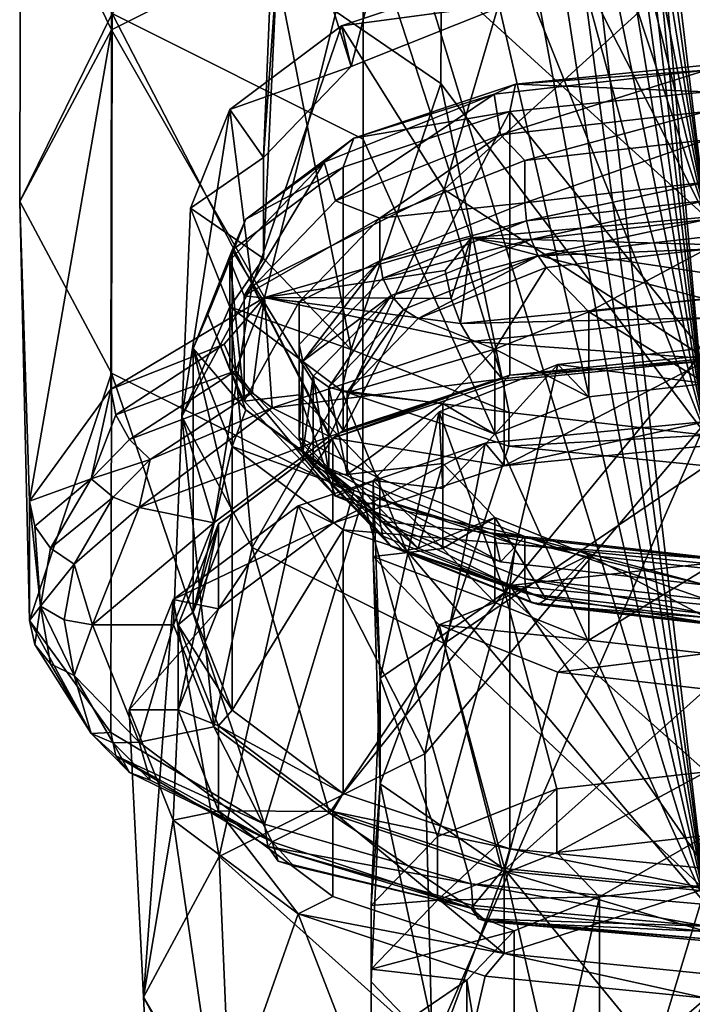
# Model space of a CAD drawing. Extents: x -149 to 149, y -436 to 432.
# Drawn here: x 28 to 41, y 17 to 37 of the extents above; entities that cross this region are included whole.
import ezdxf

# ---------------------------------------------------------------- set-up
doc = ezdxf.new("R2010")
doc.units = 0
doc.header["$MEASUREMENT"] = 0

msp = doc.modelspace()

# ---------------------------------------------------------------- linework, layer by layer
for points in [[(34.8148, 90.720299, 38.507), (41.75, 143.813004, 67.144997), (41.75, 33.154999, 2.9795)], [(41.75, 28.716999, 27.2607), (36.618599, 86.100502, 57.865501), (41.75, 141.347, 91.091698)], [(34.8148, 78.708199, 59.312599), (41.75, 19.157801, 27.223301), (41.75, 132.841995, 92.574799)], [(34.8069, 83.407402, 34.2691), (34.8148, 90.720299, 38.507), (41.75, 33.154999, 2.9795)], [(41.75, 28.716999, 27.2607), (36.584702, 79.822701, 54.294899), (36.618599, 86.100502, 57.865501)], [(34.799, 76.094597, 30.0312), (34.8069, 83.407402, 34.2691), (41.75, 33.154999, 2.9795)], [(41.75, 28.716999, 27.2607), (36.550701, 73.544899, 50.7244), (36.584702, 79.822701, 54.294899)], [(34.8069, 71.381599, 55.0984), (41.75, 19.157801, 27.223301), (34.8148, 78.708199, 59.312599)], [(34.791, 68.7817, 25.7932), (34.799, 76.094597, 30.0312), (41.75, 33.154999, 2.9795)], [(41.75, 28.716999, 27.2607), (36.5168, 67.267097, 47.1539), (36.550701, 73.544899, 50.7244)], [(34.799, 64.055, 50.884201), (41.75, 19.157801, 27.223301), (34.8069, 71.381599, 55.0984)], [(34.7831, 61.4688, 21.5553), (34.791, 68.7817, 25.7932), (41.75, 33.154999, 2.9795)], [(41.75, 28.716999, 27.2607), (36.4828, 60.9893, 43.583401), (36.5168, 67.267097, 47.1539)], [(34.791, 56.728401, 46.670101), (41.75, 19.157801, 27.223301), (34.799, 64.055, 50.884201)], [(34.7752, 54.155998, 17.317301), (34.7831, 61.4688, 21.5553), (41.75, 33.154999, 2.9795)], [(41.75, 28.716999, 27.2607), (36.448799, 54.711498, 40.012901), (36.4828, 60.9893, 43.583401)], [(34.7831, 49.401798, 42.455898), (41.75, 19.157801, 27.223301), (34.791, 56.728401, 46.670101)], [(41.75, 28.716999, 27.2607), (36.414902, 48.433701, 36.442402), (36.448799, 54.711498, 40.012901)], [(34.7673, 46.843102, 13.0794), (34.7752, 54.155998, 17.317301), (41.75, 33.154999, 2.9795)], [(34.7752, 42.075199, 38.241798), (41.75, 19.157801, 27.223301), (34.7831, 49.401798, 42.455898)], [(41.75, 28.716999, 27.2607), (36.380901, 42.155899, 32.871899), (36.414902, 48.433701, 36.442402)], [(34.7593, 39.530201, 8.8415), (34.7673, 46.843102, 13.0794), (41.75, 33.154999, 2.9795)], [(29.6418, 36.9715, 13.2734), (27.7845, 40.795898, 23.553499), (29.6555, 44.287201, 17.5063)], [(34.7593, 39.530201, 8.8415), (29.6418, 36.9715, 13.2734), (29.6555, 44.287201, 17.5063)], [(34.518101, 36.225601, 14.2554), (36.346901, 43.314701, 16.4207), (33.007702, 41.016701, 20.400999)], [(37.736599, 37.508999, 12.0326), (36.346901, 43.314701, 16.4207), (34.518101, 36.225601, 14.2554)], [(36.346901, 35.878101, 29.3013), (33.007702, 38.176102, 25.320999), (36.380901, 42.155899, 32.871899)], [(41.75, 28.716999, 27.2607), (36.346901, 35.878101, 29.3013), (36.380901, 42.155899, 32.871899)], [(29.6555, 37.304501, 29.6007), (34.7673, 34.7486, 34.027599), (34.7752, 42.075199, 38.241798)], [(34.7673, 34.7486, 34.027599), (41.75, 19.157801, 27.223301), (34.7752, 42.075199, 38.241798)], [(34.518101, 36.225601, 14.2554), (33.007702, 41.016701, 20.400999), (32.731899, 34.371101, 17.4674)], [(32.731899, 34.371101, 17.4674), (33.007702, 41.016701, 20.400999), (33.007702, 38.176102, 25.320999)], [(27.7687, 33.476101, 19.327499), (29.6555, 37.304501, 29.6007), (27.7845, 40.795898, 23.553499)], [(29.6418, 36.9715, 13.2734), (27.7687, 33.476101, 19.327499), (27.7845, 40.795898, 23.553499)], [(34.7593, 39.530201, 8.8415), (32.7528, 31.517599, 5.8155), (29.6418, 36.9715, 13.2734)], [(34.7593, 39.530201, 8.8415), (36.9627, 32.732899, 3.7105), (32.7528, 31.517599, 5.8155)], [(34.7593, 39.530201, 8.8415), (41.75, 33.154999, 2.9795), (36.9627, 32.732899, 3.7105)], [(37.7318, 38.192299, 10.8489), (36.412498, 33.720901, 8.7937), (41.75, 38.591999, 10.1567)], [(41.75, 38.591999, 10.1567), (36.412498, 33.720901, 8.7937), (41.75, 30.2799, 4.9536)], [(32.731899, 34.371101, 17.4674), (33.007702, 38.176102, 25.320999), (32.731899, 32.312801, 21.0326)], [(32.731899, 32.312801, 21.0326), (33.007702, 38.176102, 25.320999), (34.518101, 30.4583, 24.2446)], [(34.518101, 30.4583, 24.2446), (33.007702, 38.176102, 25.320999), (36.346901, 35.878101, 29.3013)], [(34.325401, 37.054298, 12.8201), (37.7318, 38.192299, 10.8489), (37.736599, 37.508999, 12.0326)], [(34.325401, 37.054298, 12.8201), (36.412498, 33.720901, 8.7937), (37.7318, 38.192299, 10.8489)], [(34.325401, 37.054298, 12.8201), (37.736599, 37.508999, 12.0326), (34.518101, 36.225601, 14.2554)], [(27.7687, 33.476101, 19.327499), (29.6418, 29.980801, 25.3815), (29.6555, 37.304501, 29.6007)], [(29.6418, 29.980801, 25.3815), (34.7593, 27.422001, 29.813499), (29.6555, 37.304501, 29.6007)], [(34.7593, 27.422001, 29.813499), (34.7673, 34.7486, 34.027599), (29.6555, 37.304501, 29.6007)], [(29.6418, 36.9715, 13.2734), (27.9655, 27.3717, 12.9965), (27.7687, 33.476101, 19.327499)], [(29.6418, 36.9715, 13.2734), (29.628099, 29.655701, 9.0404), (27.9655, 27.3717, 12.9965)], [(29.6418, 36.9715, 13.2734), (32.7528, 31.517599, 5.8155), (29.628099, 29.655701, 9.0404)], [(32.049301, 35.351101, 15.7702), (34.325401, 37.054298, 12.8201), (34.518101, 36.225601, 14.2554)], [(32.049301, 35.351101, 15.7702), (32.505199, 31.7672, 12.1776), (34.325401, 37.054298, 12.8201)], [(32.505199, 31.7672, 12.1776), (36.412498, 33.720901, 8.7937), (34.325401, 37.054298, 12.8201)], [(32.049301, 35.351101, 15.7702), (34.518101, 36.225601, 14.2554), (32.731899, 34.371101, 17.4674)], [(41.75, 36.151901, 9.383), (37.865799, 35.865601, 9.879), (37.432899, 35.659199, 10.2364)], [(41.75, 36.151901, 9.383), (37.432899, 35.659199, 10.2364), (37.563, 34.831299, 10.0705)], [(41.75, 36.151901, 9.383), (37.563, 34.831299, 10.0705), (41.75, 35.309101, 9.2429)], [(41.75, 36.2519, 9.2098), (37.865799, 35.865601, 9.879), (41.75, 36.151901, 9.383)], [(41.75, 35.709099, 8.55), (37.865799, 35.865601, 9.879), (41.75, 36.2519, 9.2098)], [(34.518101, 30.4583, 24.2446), (36.346901, 35.878101, 29.3013), (37.736599, 29.174999, 26.4674)], [(37.865799, 35.865601, 9.879), (34.572899, 34.765499, 11.7844), (37.432899, 35.659199, 10.2364)], [(37.750999, 35.311401, 9.2389), (34.572899, 34.765499, 11.7844), (37.865799, 35.865601, 9.879)], [(37.736599, 29.174999, 26.4674), (36.346901, 35.878101, 29.3013), (41.75, 28.716999, 27.2607)], [(41.75, 35.709099, 8.55), (37.750999, 35.311401, 9.2389), (37.865799, 35.865601, 9.879)], [(41.75, 30.339701, 5.45), (37.750999, 35.311401, 9.2389), (41.75, 35.709099, 8.55)], [(37.432899, 35.659199, 10.2364), (34.572899, 34.765499, 11.7844), (33.970798, 34.278801, 12.6274)], [(37.432899, 35.659199, 10.2364), (33.970798, 34.278801, 12.6274), (34.205299, 33.492401, 12.3894)], [(37.432899, 35.659199, 10.2364), (34.205299, 33.492401, 12.3894), (37.563, 34.831299, 10.0705)], [(31.25, 33.341999, 19.25), (31.075001, 29.098499, 16.799999), (32.049301, 35.351101, 15.7702)], [(31.075001, 29.098499, 16.799999), (32.505199, 31.7672, 12.1776), (32.049301, 35.351101, 15.7702)], [(31.25, 33.341999, 19.25), (32.049301, 35.351101, 15.7702), (32.731899, 34.371101, 17.4674)], [(34.360699, 28.809401, 8.1007), (34.360699, 34.178699, 11.2007), (37.750999, 35.311401, 9.2389)], [(37.750999, 29.941999, 6.1389), (34.360699, 28.809401, 8.1007), (37.750999, 35.311401, 9.2389)], [(37.750999, 35.311401, 9.2389), (34.360699, 34.178699, 11.2007), (34.572899, 34.765499, 11.7844)], [(38.062, 34.313202, 10.9678), (41.75, 35.309101, 9.2429), (37.563, 34.831299, 10.0705)], [(41.75, 30.339701, 5.45), (37.750999, 29.941999, 6.1389), (37.750999, 35.311401, 9.2389)], [(41.75, 34.7341, 10.2388), (41.75, 35.309101, 9.2429), (38.062, 34.313202, 10.9678)], [(34.572899, 34.765499, 11.7844), (32.372601, 33.118999, 14.6362), (33.970798, 34.278801, 12.6274)], [(34.360699, 34.178699, 11.2007), (32.372601, 33.118999, 14.6362), (34.572899, 34.765499, 11.7844)], [(35.104401, 33.1339, 13.0104), (37.563, 34.831299, 10.0705), (34.205299, 33.492401, 12.3894)], [(34.7593, 27.422001, 29.813499), (41.75, 19.157801, 27.223301), (34.7673, 34.7486, 34.027599)], [(38.062, 34.313202, 10.9678), (37.563, 34.831299, 10.0705), (35.104401, 33.1339, 13.0104)], [(41.75, 33.868099, 9.7388), (41.75, 34.7341, 10.2388), (38.062, 33.447201, 10.4678)], [(41.75, 34.7341, 10.2388), (38.062, 34.313202, 10.9678), (38.062, 33.447201, 10.4678)], [(31.25, 33.341999, 19.25), (32.731899, 34.371101, 17.4674), (32.731899, 32.312801, 21.0326)], [(38.062, 34.313202, 10.9678), (35.104401, 33.1339, 13.0104), (38.062, 33.447201, 10.4678)], [(33.970798, 34.278801, 12.6274), (32.372601, 33.118999, 14.6362), (32.0495, 32.284, 16.0825)], [(33.970798, 34.278801, 12.6274), (32.0495, 32.284, 16.0825), (32.3419, 31.5578, 15.7404)], [(34.360699, 28.809401, 8.1007), (32.095501, 32.483601, 14.1367), (34.360699, 34.178699, 11.2007)], [(34.360699, 34.178699, 11.2007), (32.095501, 32.483601, 14.1367), (32.372601, 33.118999, 14.6362)], [(33.970798, 34.278801, 12.6274), (32.3419, 31.5578, 15.7404), (34.205299, 33.492401, 12.3894)], [(34.0779, 28.691, 7.7058), (36.412498, 33.720901, 8.7937), (32.505199, 31.7672, 12.1776)], [(37.5979, 29.867001, 5.6689), (36.412498, 33.720901, 8.7937), (34.0779, 28.691, 7.7058)], [(41.75, 30.2799, 4.9536), (36.412498, 33.720901, 8.7937), (37.5979, 29.867001, 5.6689)], [(38.062, 33.447201, 10.4678), (38.095001, 33.081501, 10.3358), (41.75, 33.868099, 9.7388)], [(41.75, 33.868099, 9.7388), (38.095001, 33.081501, 10.3358), (41.75, 33.4986, 9.6134)], [(41.75, 33.4986, 9.6134), (38.095001, 33.081501, 10.3358), (38.189098, 32.7029, 10.3428)], [(41.75, 33.4986, 9.6134), (38.189098, 32.7029, 10.3428), (41.75, 33.1092, 9.6389)], [(27.7687, 33.476101, 19.327499), (27.9655, 27.3717, 12.9965), (27.9655, 24.941099, 17.2064)], [(27.7687, 33.476101, 19.327499), (27.9655, 24.941099, 17.2064), (29.6418, 29.980801, 25.3815)], [(32.049301, 31.332899, 22.729799), (31.075001, 29.098499, 16.799999), (31.25, 33.341999, 19.25)], [(32.049301, 31.332899, 22.729799), (31.25, 33.341999, 19.25), (32.731899, 32.312801, 21.0326)], [(32.3419, 31.5578, 15.7404), (35.104401, 33.1339, 13.0104), (34.205299, 33.492401, 12.3894)], [(35.104401, 32.267899, 12.5104), (38.095001, 33.081501, 10.3358), (38.062, 33.447201, 10.4678)], [(38.062, 33.447201, 10.4678), (35.104401, 33.1339, 13.0104), (35.104401, 32.267899, 12.5104)], [(32.372601, 33.118999, 14.6362), (31.6, 31.176901, 18), (32.0495, 32.284, 16.0825)], [(32.095501, 32.483601, 14.1367), (31.6, 31.176901, 18), (32.372601, 33.118999, 14.6362)], [(33.4631, 31.4298, 15.962), (35.104401, 33.1339, 13.0104), (32.3419, 31.5578, 15.7404)], [(35.104401, 33.1339, 13.0104), (33.4631, 31.4298, 15.962), (35.104401, 32.267899, 12.5104)], [(41.75, 32.600399, 2.7902), (36.9627, 32.732899, 3.7105), (41.75, 33.154999, 2.9795)], [(41.75, 33.1092, 9.6389), (38.189098, 32.7029, 10.3428), (38.3298, 32.368999, 10.4875)], [(41.75, 33.1092, 9.6389), (38.3298, 32.368999, 10.4875), (41.75, 32.7593, 9.8115)], [(35.104401, 32.267899, 12.5104), (35.163898, 31.9128, 12.3601), (38.095001, 33.081501, 10.3358)], [(38.095001, 33.081501, 10.3358), (35.163898, 31.9128, 12.3601), (38.189098, 32.7029, 10.3428)], [(36.436901, 32.071999, 3.7055), (32.7528, 31.517599, 5.8155), (36.9627, 32.732899, 3.7105)], [(38.189098, 32.7029, 10.3428), (35.163898, 31.9128, 12.3601), (35.333401, 31.564199, 12.315)], [(38.189098, 32.7029, 10.3428), (35.333401, 31.564199, 12.315), (38.3298, 32.368999, 10.4875)], [(36.561298, 31.499599, 3.7217), (36.436901, 32.071999, 3.7055), (36.9627, 32.732899, 3.7105)], [(36.747601, 30.9925, 3.9484), (36.561298, 31.499599, 3.7217), (36.9627, 32.732899, 3.7105)], [(36.747601, 30.9925, 3.9484), (36.9627, 32.732899, 3.7105), (41.75, 31.49, 3.0867)], [(41.75, 32.015701, 2.8279), (36.9627, 32.732899, 3.7105), (41.75, 32.600399, 2.7902)], [(41.75, 31.49, 3.0867), (36.9627, 32.732899, 3.7105), (41.75, 32.015701, 2.8279)], [(41.75, 32.7593, 9.8115), (38.3298, 32.368999, 10.4875), (41.75, 32.501999, 10.1048)], [(41.75, 32.501999, 10.1048), (38.3298, 32.368999, 10.4875), (38.495899, 32.130699, 10.748)], [(41.75, 32.501999, 10.1048), (38.495899, 32.130699, 10.748), (39.363602, 31.2297, 12.3086)], [(41.75, 32.501999, 10.1048), (39.363602, 31.2297, 12.3086), (41.75, 31.502001, 11.8369)], [(32.095501, 27.1143, 11.0367), (31.299999, 30.4841, 17.6), (32.095501, 32.483601, 14.1367)], [(32.095501, 32.483601, 14.1367), (31.299999, 30.4841, 17.6), (31.6, 31.176901, 18)], [(32.049301, 31.332899, 22.729799), (32.731899, 32.312801, 21.0326), (34.518101, 30.4583, 24.2446)], [(34.360699, 28.809401, 8.1007), (32.095501, 27.1143, 11.0367), (32.095501, 32.483601, 14.1367)], [(38.3298, 32.368999, 10.4875), (35.333401, 31.564199, 12.315), (35.587101, 31.2754, 12.3817)], [(38.3298, 32.368999, 10.4875), (35.587101, 31.2754, 12.3817), (35.886299, 31.090099, 12.5503)], [(38.495899, 32.130699, 10.748), (38.3298, 32.368999, 10.4875), (35.886299, 31.090099, 12.5503)], [(32.0495, 32.284, 16.0825), (31.6, 31.176901, 18), (32.0495, 30.069901, 19.9175)], [(32.0495, 32.284, 16.0825), (32.3419, 29.4104, 19.4596), (32.3419, 31.5578, 15.7404)], [(32.0495, 32.284, 16.0825), (32.0495, 30.069901, 19.9175), (32.3419, 29.4104, 19.4596)], [(33.4631, 30.563801, 15.462), (33.5373, 30.2239, 15.2853), (35.104401, 32.267899, 12.5104)], [(35.104401, 32.267899, 12.5104), (33.4631, 31.4298, 15.962), (33.4631, 30.563801, 15.462)], [(35.104401, 32.267899, 12.5104), (33.5373, 30.2239, 15.2853), (35.163898, 31.9128, 12.3601)], [(38.495899, 32.130699, 10.748), (35.886299, 31.090099, 12.5503), (37.449902, 30.4666, 13.6302)], [(38.495899, 32.130699, 10.748), (37.449902, 30.4666, 13.6302), (39.363602, 31.2297, 12.3086)], [(36.561298, 31.499599, 3.7217), (32.7528, 31.517599, 5.8155), (36.436901, 32.071999, 3.7055)], [(35.163898, 31.9128, 12.3601), (33.5373, 30.2239, 15.2853), (35.333401, 31.564199, 12.315)], [(31.725901, 26.931, 10.7542), (32.505199, 31.7672, 12.1776), (31.075001, 29.098499, 16.799999)], [(34.0779, 28.691, 7.7058), (32.505199, 31.7672, 12.1776), (31.725901, 26.931, 10.7542)], [(31.932699, 30.5672, 6.3119), (29.628099, 29.655701, 9.0404), (32.7528, 31.517599, 5.8155)], [(32.162498, 30.030001, 6.2671), (31.932699, 30.5672, 6.3119), (32.7528, 31.517599, 5.8155)], [(32.506802, 29.5756, 6.4024), (32.162498, 30.030001, 6.2671), (32.7528, 31.517599, 5.8155)], [(32.3419, 29.4104, 19.4596), (33.4631, 31.4298, 15.962), (32.3419, 31.5578, 15.7404)], [(32.506802, 29.5756, 6.4024), (32.7528, 31.517599, 5.8155), (32.9132, 29.273399, 6.6971)], [(36.967499, 30.627899, 4.351), (32.9132, 29.273399, 6.6971), (32.7528, 31.517599, 5.8155)], [(36.747601, 30.9925, 3.9484), (32.7528, 31.517599, 5.8155), (36.561298, 31.499599, 3.7217)], [(36.747601, 30.9925, 3.9484), (36.967499, 30.627899, 4.351), (32.7528, 31.517599, 5.8155)], [(35.333401, 31.564199, 12.315), (33.5373, 30.2239, 15.2853), (33.748699, 29.9188, 15.1649)], [(35.333401, 31.564199, 12.315), (33.748699, 29.9188, 15.1649), (34.064999, 29.695, 15.119)], [(35.333401, 31.564199, 12.315), (34.064999, 29.695, 15.119), (35.587101, 31.2754, 12.3817)], [(36.747601, 30.9925, 3.9484), (41.75, 31.49, 3.0867), (41.75, 31.1035, 3.5271)], [(41.75, 31.502001, 11.8369), (39.363602, 31.2297, 12.3086), (41.75, 29.77, 10.8369)], [(32.505199, 26.429701, 21.4224), (31.075001, 29.098499, 16.799999), (32.049301, 31.332899, 22.729799)], [(32.049301, 31.332899, 22.729799), (34.518101, 30.4583, 24.2446), (34.325401, 29.6297, 25.679899)], [(34.325401, 29.6297, 25.679899), (32.505199, 26.429701, 21.4224), (32.049301, 31.332899, 22.729799)], [(33.4631, 29.538401, 19.238001), (33.4631, 31.4298, 15.962), (32.3419, 29.4104, 19.4596)], [(33.4631, 31.4298, 15.962), (33.4631, 29.538401, 19.238001), (33.4631, 30.563801, 15.462)], [(31.299999, 30.4841, 17.6), (32.372601, 29.2348, 21.3638), (31.6, 31.176901, 18)], [(31.6, 31.176901, 18), (32.372601, 29.2348, 21.3638), (32.0495, 30.069901, 19.9175)], [(35.587101, 31.2754, 12.3817), (34.064999, 29.695, 15.119), (34.438, 29.5865, 15.1547)], [(35.886299, 31.090099, 12.5503), (35.587101, 31.2754, 12.3817), (34.438, 29.5865, 15.1547)], [(37.449902, 30.4666, 13.6302), (35.886299, 31.090099, 12.5503), (34.438, 29.5865, 15.1547)], [(36.747601, 30.9925, 3.9484), (41.75, 31.1035, 3.5271), (36.967499, 30.627899, 4.351)], [(41.75, 31.1035, 3.5271), (41.75, 30.2799, 4.9536), (36.967499, 30.627899, 4.351)], [(39.363602, 31.2297, 12.3086), (37.449902, 30.4666, 13.6302), (39.363602, 29.4977, 11.3086)], [(41.75, 29.77, 10.8369), (39.363602, 31.2297, 12.3086), (39.363602, 29.4977, 11.3086)], [(31.932699, 30.5672, 6.3119), (29.726299, 29.129499, 8.8021), (29.628099, 29.655701, 9.0404)], [(32.162498, 30.030001, 6.2671), (29.726299, 29.129499, 8.8021), (31.932699, 30.5672, 6.3119)], [(36.967499, 30.627899, 4.351), (37.5979, 29.867001, 5.6689), (32.9132, 29.273399, 6.6971)], [(33.4631, 28.6724, 18.738001), (33.5373, 30.2239, 15.2853), (33.4631, 30.563801, 15.462)], [(33.4631, 30.563801, 15.462), (33.4631, 29.538401, 19.238001), (33.4631, 28.6724, 18.738001)], [(41.75, 30.2799, 4.9536), (37.5979, 29.867001, 5.6689), (36.967499, 30.627899, 4.351)], [(38.731701, 30.1537, 10.1722), (37.6483, 25.5126, 8.2109), (41.75, 30.498199, 9.5756)], [(41.75, 30.498199, 9.5756), (37.6483, 25.5126, 8.2109), (41.75, 21.859699, 4.5378)], [(38.731701, 30.1537, 10.1722), (41.75, 30.498199, 9.5756), (41.75, 29.77, 10.8369)], [(31.299999, 25.1147, 14.5), (32.095501, 28.4846, 21.063299), (31.299999, 30.4841, 17.6)], [(32.095501, 27.1143, 11.0367), (31.299999, 25.1147, 14.5), (31.299999, 30.4841, 17.6)], [(31.299999, 30.4841, 17.6), (32.095501, 28.4846, 21.063299), (32.372601, 29.2348, 21.3638)], [(34.518101, 30.4583, 24.2446), (37.736599, 29.174999, 26.4674), (34.325401, 29.6297, 25.679899)], [(37.449902, 30.4666, 13.6302), (34.438, 29.5865, 15.1547), (36.387901, 29.364, 15.5401)], [(37.449902, 30.4666, 13.6302), (36.387901, 29.364, 15.5401), (37.449902, 28.7346, 12.6302)], [(39.363602, 29.4977, 11.3086), (37.449902, 30.4666, 13.6302), (37.449902, 28.7346, 12.6302)], [(41.75, 30.2299, 5.0402), (37.750999, 29.941999, 6.1389), (41.75, 30.339701, 5.45)], [(33.4631, 28.6724, 18.738001), (33.5373, 28.3494, 18.532), (33.5373, 30.2239, 15.2853)], [(33.5373, 30.2239, 15.2853), (33.5373, 28.3494, 18.532), (33.748699, 29.9188, 15.1649)], [(36.311298, 29.188601, 11.8439), (38.731701, 30.1537, 10.1722), (37.449902, 28.7346, 12.6302)], [(36.311298, 29.188601, 11.8439), (37.6483, 25.5126, 8.2109), (38.731701, 30.1537, 10.1722)], [(37.449902, 28.7346, 12.6302), (38.731701, 30.1537, 10.1722), (39.363602, 29.4977, 11.3086)], [(37.6362, 28.088699, 4.7489), (37.6362, 29.820801, 5.7489), (41.75, 30.2299, 5.0402)], [(41.75, 28.4979, 4.0402), (37.6362, 28.088699, 4.7489), (41.75, 30.2299, 5.0402)], [(41.75, 30.2299, 5.0402), (37.6362, 29.820801, 5.7489), (37.750999, 29.941999, 6.1389)], [(38.731701, 30.1537, 10.1722), (41.75, 29.77, 10.8369), (39.363602, 29.4977, 11.3086)], [(29.6418, 29.980801, 25.3815), (27.9655, 24.941099, 17.2064), (29.628099, 22.657101, 21.162399)], [(29.6418, 29.980801, 25.3815), (29.628099, 22.657101, 21.162399), (32.7528, 20.7952, 24.3873)], [(29.6418, 29.980801, 25.3815), (32.7528, 20.7952, 24.3873), (34.7593, 27.422001, 29.813499)], [(32.162498, 30.030001, 6.2671), (30.0077, 28.625999, 8.699), (29.726299, 29.129499, 8.8021)], [(32.506802, 29.5756, 6.4024), (30.0077, 28.625999, 8.699), (32.162498, 30.030001, 6.2671)], [(32.0495, 30.069901, 19.9175), (32.372601, 29.2348, 21.3638), (33.970798, 28.0751, 23.372601)], [(32.0495, 30.069901, 19.9175), (34.205299, 27.4758, 22.8106), (32.3419, 29.4104, 19.4596)], [(32.0495, 30.069901, 19.9175), (33.970798, 28.0751, 23.372601), (34.205299, 27.4758, 22.8106)], [(33.748699, 29.9188, 15.1649), (33.5373, 28.3494, 18.532), (33.748699, 28.0926, 18.327999)], [(33.748699, 29.9188, 15.1649), (34.064999, 27.940901, 18.157101), (34.064999, 29.695, 15.119)], [(33.748699, 29.9188, 15.1649), (33.748699, 28.0926, 18.327999), (34.064999, 27.940901, 18.157101)], [(37.750999, 29.941999, 6.1389), (34.148602, 28.6556, 7.767), (34.360699, 28.809401, 8.1007)], [(37.6362, 29.820801, 5.7489), (34.148602, 28.6556, 7.767), (37.750999, 29.941999, 6.1389)], [(37.5979, 29.867001, 5.6689), (34.0779, 28.691, 7.7058), (32.9132, 29.273399, 6.6971)], [(34.438, 29.5865, 15.1547), (34.064999, 29.695, 15.119), (34.438, 27.917601, 18.0453)], [(34.064999, 29.695, 15.119), (34.064999, 27.940901, 18.157101), (34.438, 27.917601, 18.0453)], [(37.6362, 28.088699, 4.7489), (34.148602, 28.6556, 7.767), (37.6362, 29.820801, 5.7489)], [(29.223301, 27.830601, 10.0766), (27.9655, 27.3717, 12.9965), (29.628099, 29.655701, 9.0404)], [(29.726299, 29.129499, 8.8021), (29.223301, 27.830601, 10.0766), (29.628099, 29.655701, 9.0404)], [(32.506802, 29.5756, 6.4024), (30.429399, 28.222, 8.7469), (30.0077, 28.625999, 8.699)], [(32.506802, 29.5756, 6.4024), (32.9132, 29.273399, 6.6971), (30.429399, 28.222, 8.7469)], [(34.205299, 27.4758, 22.8106), (33.4631, 29.538401, 19.238001), (32.3419, 29.4104, 19.4596)], [(36.412498, 24.476, 24.8062), (32.505199, 26.429701, 21.4224), (34.325401, 29.6297, 25.679899)], [(33.4631, 29.538401, 19.238001), (35.104401, 27.834299, 22.1896), (33.4631, 28.6724, 18.738001)], [(35.104401, 27.834299, 22.1896), (33.4631, 29.538401, 19.238001), (34.205299, 27.4758, 22.8106)], [(34.325401, 29.6297, 25.679899), (37.736599, 29.174999, 26.4674), (37.7318, 28.4916, 27.6511)], [(37.7318, 28.4916, 27.6511), (36.412498, 24.476, 24.8062), (34.325401, 29.6297, 25.679899)], [(36.387901, 29.364, 15.5401), (34.438, 29.5865, 15.1547), (34.438, 27.917601, 18.0453)], [(36.387901, 29.364, 15.5401), (34.438, 27.917601, 18.0453), (36.387901, 28.1401, 17.659901)], [(37.449902, 28.7346, 12.6302), (36.387901, 29.364, 15.5401), (36.387901, 27.631901, 14.5401)], [(36.387901, 29.364, 15.5401), (36.387901, 28.1401, 17.659901), (36.387901, 27.631901, 14.5401)], [(30.0077, 28.625999, 8.699), (29.223301, 27.830601, 10.0766), (29.726299, 29.129499, 8.8021)], [(32.9132, 29.273399, 6.6971), (34.0779, 28.691, 7.7058), (30.2041, 27.246201, 10.2083)], [(30.429399, 28.222, 8.7469), (32.9132, 29.273399, 6.6971), (30.2041, 27.246201, 10.2083)], [(31.725901, 26.931, 10.7542), (31.075001, 29.098499, 16.799999), (30.9, 24.8549, 14.35)], [(30.9, 24.8549, 14.35), (31.075001, 29.098499, 16.799999), (31.725901, 22.7789, 17.945801)], [(31.725901, 22.7789, 17.945801), (31.075001, 29.098499, 16.799999), (32.505199, 26.429701, 21.4224)], [(32.095501, 28.4846, 21.063299), (34.572899, 27.588301, 24.215599), (32.372601, 29.2348, 21.3638)], [(32.372601, 29.2348, 21.3638), (34.572899, 27.588301, 24.215599), (33.970798, 28.0751, 23.372601)], [(34.967999, 27.794001, 14.2594), (36.311298, 29.188601, 11.8439), (36.387901, 27.631901, 14.5401)], [(34.967999, 27.794001, 14.2594), (35.1134, 23.768101, 11.2325), (36.311298, 29.188601, 11.8439)], [(35.1134, 23.768101, 11.2325), (37.6483, 25.5126, 8.2109), (36.311298, 29.188601, 11.8439)], [(36.311298, 29.188601, 11.8439), (37.449902, 28.7346, 12.6302), (36.387901, 27.631901, 14.5401)], [(37.736599, 29.174999, 26.4674), (41.75, 28.716999, 27.2607), (37.7318, 28.4916, 27.6511)], [(36.021999, 22.228399, 1.3776), (37.253502, 28.550699, 3.9488), (41.75, 28.9979, 3.1742)], [(36.021999, 22.228399, 1.3776), (41.75, 28.9979, 3.1742), (36.168999, 16.246, -1.7824)], [(36.168999, 16.246, -1.7824), (41.75, 28.9979, 3.1742), (41.75, 4.9896, -9.3292)], [(37.6362, 28.088699, 4.7489), (41.75, 28.9979, 3.1742), (37.253502, 28.550699, 3.9488)], [(41.75, 28.4979, 4.0402), (41.75, 28.9979, 3.1742), (37.6362, 28.088699, 4.7489)], [(34.0779, 28.691, 7.7058), (31.725901, 26.931, 10.7542), (30.2041, 27.246201, 10.2083)], [(34.148602, 28.6556, 7.767), (32.095501, 27.1143, 11.0367), (34.360699, 28.809401, 8.1007)], [(37.7318, 28.4916, 27.6511), (41.75, 28.716999, 27.2607), (41.75, 28.091999, 28.3433)], [(30.429399, 28.222, 8.7469), (29.223301, 27.830601, 10.0766), (30.0077, 28.625999, 8.699)], [(31.299999, 25.1147, 14.5), (32.095501, 23.1152, 17.963301), (32.095501, 28.4846, 21.063299)], [(31.8183, 25.1798, 9.7873), (31.8183, 26.9119, 10.7873), (34.148602, 28.6556, 7.767)], [(34.148602, 26.923599, 6.767), (31.8183, 25.1798, 9.7873), (34.148602, 28.6556, 7.767)], [(34.148602, 28.6556, 7.767), (31.8183, 26.9119, 10.7873), (32.095501, 27.1143, 11.0367)], [(32.095501, 23.1152, 17.963301), (34.360699, 26.789499, 23.9993), (32.095501, 28.4846, 21.063299)], [(32.095501, 28.4846, 21.063299), (34.360699, 26.789499, 23.9993), (34.572899, 27.588301, 24.215599)], [(34.148602, 26.923599, 6.767), (37.253502, 28.550699, 3.9488), (33.441502, 27.2771, 6.1546)], [(36.021999, 22.228399, 1.3776), (33.441502, 27.2771, 6.1546), (37.253502, 28.550699, 3.9488)], [(35.104401, 26.968201, 21.6896), (33.5373, 28.3494, 18.532), (33.4631, 28.6724, 18.738001)], [(33.4631, 28.6724, 18.738001), (35.104401, 27.834299, 22.1896), (35.104401, 26.968201, 21.6896)], [(37.6362, 28.088699, 4.7489), (34.148602, 26.923599, 6.767), (34.148602, 28.6556, 7.767)], [(37.6362, 28.088699, 4.7489), (37.253502, 28.550699, 3.9488), (34.148602, 26.923599, 6.767)], [(41.75, 28.091999, 28.3433), (36.412498, 24.476, 24.8062), (37.7318, 28.4916, 27.6511)], [(35.104401, 26.968201, 21.6896), (35.163898, 26.660601, 21.457199), (33.5373, 28.3494, 18.532)], [(33.5373, 28.3494, 18.532), (35.163898, 26.660601, 21.457199), (33.748699, 28.0926, 18.327999)], [(30.429399, 28.222, 8.7469), (29.673201, 27.4552, 10.075), (29.223301, 27.830601, 10.0766)], [(30.429399, 28.222, 8.7469), (30.2041, 27.246201, 10.2083), (29.673201, 27.4552, 10.075)], [(33.748699, 28.0926, 18.327999), (35.333401, 26.447201, 21.1779), (34.064999, 27.940901, 18.157101)], [(33.748699, 28.0926, 18.327999), (35.163898, 26.660601, 21.457199), (35.333401, 26.447201, 21.1779)], [(36.387901, 28.1401, 17.659901), (34.438, 27.917601, 18.0453), (35.886299, 26.414, 20.6497)], [(36.387901, 28.1401, 17.659901), (35.886299, 26.414, 20.6497), (37.449902, 27.037399, 19.569799)], [(36.387901, 27.631901, 14.5401), (36.387901, 28.1401, 17.659901), (36.387901, 26.4081, 16.659901)], [(36.387901, 28.1401, 17.659901), (37.449902, 27.037399, 19.569799), (36.387901, 26.4081, 16.659901)], [(41.75, 19.429899, 23.746401), (36.412498, 24.476, 24.8062), (41.75, 28.091999, 28.3433)], [(37.432899, 26.694599, 25.763599), (33.970798, 28.0751, 23.372601), (34.572899, 27.588301, 24.215599)], [(33.970798, 28.0751, 23.372601), (37.563, 26.1369, 25.129499), (34.205299, 27.4758, 22.8106)], [(33.970798, 28.0751, 23.372601), (37.432899, 26.694599, 25.763599), (37.563, 26.1369, 25.129499)], [(34.438, 27.917601, 18.0453), (34.064999, 27.940901, 18.157101), (35.886299, 26.414, 20.6497)], [(34.064999, 27.940901, 18.157101), (35.587101, 26.3606, 20.8944), (35.886299, 26.414, 20.6497)], [(34.064999, 27.940901, 18.157101), (35.333401, 26.447201, 21.1779), (35.587101, 26.3606, 20.8944)], [(29.223301, 27.830601, 10.0766), (28.077101, 26.864, 12.7261), (27.9655, 27.3717, 12.9965)], [(29.223301, 27.830601, 10.0766), (28.3972, 26.4135, 12.5311), (28.077101, 26.864, 12.7261)], [(29.673201, 27.4552, 10.075), (28.3972, 26.4135, 12.5311), (29.223301, 27.830601, 10.0766)], [(34.205299, 27.4758, 22.8106), (38.062, 26.655001, 24.232201), (35.104401, 27.834299, 22.1896)], [(34.967999, 26.246, 16.940599), (34.967999, 27.794001, 14.2594), (36.387901, 26.4081, 16.659901)], [(34.967999, 27.794001, 14.2594), (36.387901, 27.631901, 14.5401), (36.387901, 26.4081, 16.659901)], [(34.967999, 26.246, 16.940599), (35.1134, 23.768101, 11.2325), (34.967999, 27.794001, 14.2594)], [(35.104401, 27.834299, 22.1896), (38.062, 26.655001, 24.232201), (35.104401, 26.968201, 21.6896)], [(34.360699, 26.789499, 23.9993), (37.865799, 26.488199, 26.121), (34.572899, 27.588301, 24.215599)], [(37.865799, 26.488199, 26.121), (37.432899, 26.694599, 25.763599), (34.572899, 27.588301, 24.215599)], [(28.1912, 25.2363, 14.5702), (27.9655, 24.941099, 17.2064), (27.9655, 27.3717, 12.9965)], [(28.077101, 26.864, 12.7261), (28.1912, 25.2363, 14.5702), (27.9655, 27.3717, 12.9965)], [(29.673201, 27.4552, 10.075), (28.876699, 26.089001, 12.4414), (28.3972, 26.4135, 12.5311)], [(29.673201, 27.4552, 10.075), (30.2041, 27.246201, 10.2083), (28.876699, 26.089001, 12.4414)], [(34.148602, 26.923599, 6.767), (33.441502, 27.2771, 6.1546), (30.8944, 25.371099, 9.4559)], [(31.8288, 20.1318, 5.009), (30.8944, 25.371099, 9.4559), (33.441502, 27.2771, 6.1546)], [(31.8288, 20.1318, 5.009), (33.441502, 27.2771, 6.1546), (36.021999, 22.228399, 1.3776)], [(34.7593, 27.422001, 29.813499), (32.7528, 20.7952, 24.3873), (36.9627, 19.579901, 26.4923)], [(37.563, 26.1369, 25.129499), (38.062, 26.655001, 24.232201), (34.205299, 27.4758, 22.8106)], [(34.7593, 27.422001, 29.813499), (36.9627, 19.579901, 26.4923), (41.75, 19.157801, 27.223301)], [(28.876699, 26.089001, 12.4414), (30.2041, 27.246201, 10.2083), (29.2528, 24.8549, 14.35)], [(31.725901, 26.931, 10.7542), (29.2528, 24.8549, 14.35), (30.2041, 27.246201, 10.2083)], [(31.8183, 26.9119, 10.7873), (31.299999, 25.1147, 14.5), (32.095501, 27.1143, 11.0367)], [(31.725901, 26.931, 10.7542), (30.9, 24.8549, 14.35), (29.2528, 24.8549, 14.35)], [(31.8183, 25.1798, 9.7873), (34.148602, 26.923599, 6.767), (30.8944, 25.371099, 9.4559)], [(31, 23.1229, 13.35), (31, 24.8549, 14.35), (31.8183, 26.9119, 10.7873)], [(31.8183, 25.1798, 9.7873), (31, 23.1229, 13.35), (31.8183, 26.9119, 10.7873)], [(31.8183, 26.9119, 10.7873), (31, 24.8549, 14.35), (31.299999, 25.1147, 14.5)], [(38.062, 25.789, 23.732201), (38.095001, 25.4918, 23.481501), (35.104401, 26.968201, 21.6896)], [(35.104401, 26.968201, 21.6896), (38.095001, 25.4918, 23.481501), (35.163898, 26.660601, 21.457199)], [(35.104401, 26.968201, 21.6896), (38.062, 26.655001, 24.232201), (38.062, 25.789, 23.732201)], [(37.449902, 27.037399, 19.569799), (35.886299, 26.414, 20.6497), (38.495899, 25.3734, 22.452)], [(36.387901, 26.4081, 16.659901), (37.449902, 27.037399, 19.569799), (37.449902, 25.305401, 18.569799)], [(37.449902, 27.037399, 19.569799), (39.363602, 26.274401, 20.891399), (37.449902, 25.305401, 18.569799)], [(39.363602, 26.274401, 20.891399), (37.449902, 27.037399, 19.569799), (38.495899, 25.3734, 22.452)], [(28.3972, 26.4135, 12.5311), (28.1912, 25.2363, 14.5702), (28.077101, 26.864, 12.7261)], [(32.095501, 23.1152, 17.963301), (34.360699, 21.420099, 20.8993), (34.360699, 26.789499, 23.9993)], [(34.360699, 21.420099, 20.8993), (37.750999, 25.656799, 25.9611), (34.360699, 26.789499, 23.9993)], [(34.360699, 26.789499, 23.9993), (37.750999, 25.656799, 25.9611), (37.865799, 26.488199, 26.121)], [(41.75, 26.2019, 26.617001), (37.432899, 26.694599, 25.763599), (37.865799, 26.488199, 26.121)], [(37.432899, 26.694599, 25.763599), (41.75, 25.6591, 25.9571), (37.563, 26.1369, 25.129499)], [(37.432899, 26.694599, 25.763599), (41.75, 26.2019, 26.617001), (41.75, 25.6591, 25.9571)], [(35.163898, 26.660601, 21.457199), (38.095001, 25.4918, 23.481501), (35.333401, 26.447201, 21.1779)], [(37.563, 26.1369, 25.129499), (41.75, 25.6591, 25.9571), (38.062, 26.655001, 24.232201)], [(37.750999, 25.656799, 25.9611), (41.75, 26.1019, 26.790199), (37.865799, 26.488199, 26.121)], [(41.75, 26.2019, 26.617001), (37.865799, 26.488199, 26.121), (41.75, 26.1019, 26.790199)], [(38.062, 25.789, 23.732201), (38.062, 26.655001, 24.232201), (41.75, 25.368099, 24.461201)], [(38.062, 26.655001, 24.232201), (41.75, 26.2341, 24.961201), (41.75, 25.368099, 24.461201)], [(41.75, 25.6591, 25.9571), (41.75, 26.2341, 24.961201), (38.062, 26.655001, 24.232201)], [(28.876699, 26.089001, 12.4414), (28.1912, 25.2363, 14.5702), (28.3972, 26.4135, 12.5311)], [(31.725901, 22.7789, 17.945801), (32.505199, 26.429701, 21.4224), (34.0779, 21.0189, 20.9942)], [(34.0779, 21.0189, 20.9942), (32.505199, 26.429701, 21.4224), (36.412498, 24.476, 24.8062)], [(34.967999, 26.246, 16.940599), (36.387901, 26.4081, 16.659901), (37.449902, 25.305401, 18.569799)], [(35.333401, 26.447201, 21.1779), (38.189098, 25.3085, 23.150101), (35.587101, 26.3606, 20.8944)], [(35.333401, 26.447201, 21.1779), (38.095001, 25.4918, 23.481501), (38.189098, 25.3085, 23.150101)], [(35.886299, 26.414, 20.6497), (35.587101, 26.3606, 20.8944), (38.495899, 25.3734, 22.452)], [(35.587101, 26.3606, 20.8944), (38.3298, 25.266899, 22.788601), (38.495899, 25.3734, 22.452)], [(35.587101, 26.3606, 20.8944), (38.189098, 25.3085, 23.150101), (38.3298, 25.266899, 22.788601)], [(37.449902, 25.305401, 18.569799), (39.363602, 26.274401, 20.891399), (39.363602, 24.542299, 19.891399)], [(39.363602, 26.274401, 20.891399), (38.495899, 25.3734, 22.452), (41.75, 25.002001, 23.0952)], [(39.363602, 26.274401, 20.891399), (41.75, 26.002001, 21.3631), (39.363602, 24.542299, 19.891399)], [(41.75, 26.002001, 21.3631), (39.363602, 26.274401, 20.891399), (41.75, 25.002001, 23.0952)], [(28.876699, 26.089001, 12.4414), (28.678101, 24.954, 14.4072), (28.1912, 25.2363, 14.5702)], [(28.876699, 26.089001, 12.4414), (29.2528, 24.8549, 14.35), (28.678101, 24.954, 14.4072)], [(34.967999, 26.246, 16.940599), (37.449902, 25.305401, 18.569799), (36.311298, 24.8514, 19.3561)], [(36.311298, 24.8514, 19.3561), (35.1134, 21.6117, 14.9675), (34.967999, 26.246, 16.940599)], [(35.1134, 21.6117, 14.9675), (35.1134, 23.768101, 11.2325), (34.967999, 26.246, 16.940599)], [(37.750999, 25.656799, 25.9611), (41.75, 25.2591, 26.65), (41.75, 26.1019, 26.790199)], [(39.363602, 24.542299, 19.891399), (41.75, 26.002001, 21.3631), (41.75, 24.27, 20.3631)], [(38.062, 25.789, 23.732201), (41.75, 25.368099, 24.461201), (41.75, 25.074699, 24.204)], [(41.75, 25.074699, 24.204), (38.095001, 25.4918, 23.481501), (38.062, 25.789, 23.732201)], [(34.360699, 21.420099, 20.8993), (37.750999, 20.2875, 22.861099), (37.750999, 25.656799, 25.9611)], [(36.277199, 20.542, 6.8203), (37.6483, 25.5126, 8.2109), (35.1134, 23.768101, 11.2325)], [(38.712799, 21.5131, 5.1382), (37.6483, 25.5126, 8.2109), (36.277199, 20.542, 6.8203)], [(41.75, 21.859699, 4.5378), (37.6483, 25.5126, 8.2109), (38.712799, 21.5131, 5.1382)], [(41.75, 19.8897, 23.549999), (41.75, 25.2591, 26.65), (37.750999, 25.656799, 25.9611)], [(37.750999, 20.2875, 22.861099), (41.75, 19.8897, 23.549999), (37.750999, 25.656799, 25.9611)], [(41.75, 24.9021, 23.854), (38.095001, 25.4918, 23.481501), (41.75, 25.074699, 24.204)], [(38.189098, 25.3085, 23.150101), (38.095001, 25.4918, 23.481501), (41.75, 24.9021, 23.854)], [(30, 23.1229, 13.35), (31.8183, 25.1798, 9.7873), (30.8944, 25.371099, 9.4559)], [(30.294001, 17.267799, 9.9696), (30, 23.1229, 13.35), (30.8944, 25.371099, 9.4559)], [(30.294001, 17.267799, 9.9696), (30.8944, 25.371099, 9.4559), (31.8288, 20.1318, 5.009)], [(37.449902, 25.305401, 18.569799), (39.363602, 24.542299, 19.891399), (36.311298, 24.8514, 19.3561)], [(41.75, 24.8766, 23.464701), (38.189098, 25.3085, 23.150101), (41.75, 24.9021, 23.854)], [(38.3298, 25.266899, 22.788601), (38.189098, 25.3085, 23.150101), (41.75, 24.8766, 23.464701)], [(38.495899, 25.3734, 22.452), (38.3298, 25.266899, 22.788601), (41.75, 25.002001, 23.0952)], [(28.1912, 25.2363, 14.5702), (28.077101, 24.4531, 16.901899), (27.9655, 24.941099, 17.2064)], [(28.1912, 25.2363, 14.5702), (28.3972, 24.059, 16.6092), (28.077101, 24.4531, 16.901899)], [(28.1912, 25.2363, 14.5702), (28.876699, 23.819099, 16.372999), (28.3972, 24.059, 16.6092)], [(28.678101, 24.954, 14.4072), (28.876699, 23.819099, 16.372999), (28.1912, 25.2363, 14.5702)], [(31, 23.1229, 13.35), (31.8183, 25.1798, 9.7873), (30, 23.1229, 13.35)], [(31, 24.8549, 14.35), (32.095501, 23.1152, 17.963301), (31.299999, 25.1147, 14.5)], [(41.75, 25.002001, 23.0952), (38.3298, 25.266899, 22.788601), (41.75, 24.8766, 23.464701)], [(29.223301, 22.641899, 19.063801), (29.628099, 22.657101, 21.162399), (27.9655, 24.941099, 17.2064)], [(28.077101, 24.4531, 16.901899), (29.223301, 22.641899, 19.063801), (27.9655, 24.941099, 17.2064)], [(28.678101, 24.954, 14.4072), (29.2528, 24.8549, 14.35), (28.876699, 23.819099, 16.372999)], [(28.876699, 23.819099, 16.372999), (29.2528, 24.8549, 14.35), (30.2041, 22.463699, 18.491699)], [(30.9, 24.8549, 14.35), (30.2041, 22.463699, 18.491699), (29.2528, 24.8549, 14.35)], [(30.9, 24.8549, 14.35), (31.725901, 22.7789, 17.945801), (30.2041, 22.463699, 18.491699)], [(31, 23.1229, 13.35), (31.8183, 22.798, 17.912701), (31, 24.8549, 14.35)], [(31, 24.8549, 14.35), (31.8183, 22.798, 17.912701), (32.095501, 23.1152, 17.963301)], [(37.6483, 19.8671, 17.9891), (35.1134, 21.6117, 14.9675), (36.311298, 24.8514, 19.3561)], [(36.311298, 24.8514, 19.3561), (39.363602, 24.542299, 19.891399), (38.731701, 23.886299, 21.0278)], [(38.731701, 23.886299, 21.0278), (37.6483, 19.8671, 17.9891), (36.311298, 24.8514, 19.3561)], [(34.0779, 21.0189, 20.9942), (36.412498, 24.476, 24.8062), (37.5979, 19.842899, 23.031099)], [(37.5979, 19.842899, 23.031099), (36.412498, 24.476, 24.8062), (41.75, 19.429899, 23.746401)], [(39.363602, 24.542299, 19.891399), (41.75, 24.27, 20.3631), (38.731701, 23.886299, 21.0278)], [(28.3972, 24.059, 16.6092), (29.223301, 22.641899, 19.063801), (28.077101, 24.4531, 16.901899)], [(38.731701, 23.886299, 21.0278), (41.75, 24.27, 20.3631), (41.75, 23.5418, 21.624399)], [(28.876699, 23.819099, 16.372999), (29.223301, 22.641899, 19.063801), (28.3972, 24.059, 16.6092)], [(41.75, 23.5418, 21.624399), (37.6483, 19.8671, 17.9891), (38.731701, 23.886299, 21.0278)], [(28.876699, 23.819099, 16.372999), (30.2041, 22.463699, 18.491699), (29.673201, 22.4529, 18.739401)], [(28.876699, 23.819099, 16.372999), (29.673201, 22.4529, 18.739401), (29.223301, 22.641899, 19.063801)], [(36.277199, 20.542, 6.8203), (35.1134, 23.768101, 11.2325), (34.925499, 19.138599, 9.251)], [(34.925499, 19.138599, 9.251), (35.1134, 23.768101, 11.2325), (35.1134, 21.6117, 14.9675)], [(41.75, 14.8597, 16.662201), (37.6483, 19.8671, 17.9891), (41.75, 23.5418, 21.624399)], [(30.8944, 20.874599, 17.244101), (31, 23.1229, 13.35), (30, 23.1229, 13.35)], [(30.294001, 17.267799, 9.9696), (30.8944, 20.874599, 17.244101), (30, 23.1229, 13.35)], [(31.8183, 21.066, 16.912701), (31, 23.1229, 13.35), (30.8944, 20.874599, 17.244101)], [(31, 23.1229, 13.35), (31.8183, 21.066, 16.912701), (31.8183, 22.798, 17.912701)], [(31.8183, 22.798, 17.912701), (34.360699, 21.420099, 20.8993), (32.095501, 23.1152, 17.963301)], [(31.725901, 22.7789, 17.945801), (32.9132, 20.436501, 22.002899), (30.2041, 22.463699, 18.491699)], [(31.725901, 22.7789, 17.945801), (34.0779, 21.0189, 20.9942), (32.9132, 20.436501, 22.002899)], [(31.8183, 21.066, 16.912701), (34.148602, 21.054199, 20.933001), (31.8183, 22.798, 17.912701)], [(31.8183, 22.798, 17.912701), (34.148602, 21.054199, 20.933001), (34.360699, 21.420099, 20.8993)], [(29.223301, 22.641899, 19.063801), (29.726299, 22.187599, 20.8258), (29.628099, 22.657101, 21.162399)], [(29.223301, 22.641899, 19.063801), (30.0077, 21.8466, 20.441299), (29.726299, 22.187599, 20.8258)], [(29.673201, 22.4529, 18.739401), (30.0077, 21.8466, 20.441299), (29.223301, 22.641899, 19.063801)], [(29.726299, 22.187599, 20.8258), (32.7528, 20.7952, 24.3873), (29.628099, 22.657101, 21.162399)], [(29.673201, 22.4529, 18.739401), (30.2041, 22.463699, 18.491699), (30.429399, 21.6861, 20.067499)], [(30.429399, 21.6861, 20.067499), (30.2041, 22.463699, 18.491699), (32.9132, 20.436501, 22.002899)], [(29.673201, 22.4529, 18.739401), (30.429399, 21.6861, 20.067499), (30.0077, 21.8466, 20.441299)], [(29.726299, 22.187599, 20.8258), (32.825699, 20.3407, 24.0247), (32.7528, 20.7952, 24.3873)], [(29.726299, 22.187599, 20.8258), (32.9132, 20.436501, 22.002899), (32.825699, 20.3407, 24.0247)], [(30.0077, 21.8466, 20.441299), (32.9132, 20.436501, 22.002899), (29.726299, 22.187599, 20.8258)], [(31.8288, 20.1318, 5.009), (36.021999, 22.228399, 1.3776), (36.168999, 16.246, -1.7824)], [(30.429399, 21.6861, 20.067499), (32.9132, 20.436501, 22.002899), (30.0077, 21.8466, 20.441299)], [(41.75, 20.560699, 3.7878), (41.75, 21.859699, 4.5378), (38.712799, 20.2141, 4.3882)], [(41.75, 21.859699, 4.5378), (38.712799, 21.5131, 5.1382), (38.712799, 20.2141, 4.3882)], [(34.925499, 17.5809, 11.949), (35.1134, 21.6117, 14.9675), (36.277199, 16.1775, 14.3797)], [(34.925499, 19.138599, 9.251), (35.1134, 21.6117, 14.9675), (34.925499, 17.5809, 11.949)], [(36.277199, 16.1775, 14.3797), (35.1134, 21.6117, 14.9675), (37.6483, 19.8671, 17.9891)], [(38.712799, 20.2141, 4.3882), (38.712799, 21.5131, 5.1382), (36.277199, 19.242901, 6.0703)], [(38.712799, 21.5131, 5.1382), (36.277199, 20.542, 6.8203), (36.277199, 19.242901, 6.0703)], [(34.148602, 21.054199, 20.933001), (37.750999, 20.2875, 22.861099), (34.360699, 21.420099, 20.8993)], [(33.441502, 18.968599, 20.545401), (31.8183, 21.066, 16.912701), (30.8944, 20.874599, 17.244101)], [(34.148602, 19.322201, 19.933001), (31.8183, 21.066, 16.912701), (33.441502, 18.968599, 20.545401)], [(31.8183, 21.066, 16.912701), (34.148602, 19.322201, 19.933001), (34.148602, 21.054199, 20.933001)], [(31.8288, 14.4038, 14.9302), (30.8944, 20.874599, 17.244101), (30.294001, 17.267799, 9.9696)], [(31.8288, 14.4038, 14.9302), (33.441502, 18.968599, 20.545401), (30.8944, 20.874599, 17.244101)], [(34.0779, 21.0189, 20.9942), (36.967499, 19.082001, 24.349001), (32.9132, 20.436501, 22.002899)], [(37.5979, 19.842899, 23.031099), (36.967499, 19.082001, 24.349001), (34.0779, 21.0189, 20.9942)], [(37.6362, 18.157, 21.951099), (37.6362, 19.889099, 22.951099), (34.148602, 21.054199, 20.933001)], [(34.148602, 19.322201, 19.933001), (37.6362, 18.157, 21.951099), (34.148602, 21.054199, 20.933001)], [(34.148602, 21.054199, 20.933001), (37.6362, 19.889099, 22.951099), (37.750999, 20.2875, 22.861099)], [(32.825699, 20.3407, 24.0247), (36.9627, 19.579901, 26.4923), (32.7528, 20.7952, 24.3873)], [(36.277199, 20.542, 6.8203), (34.925499, 19.138599, 9.251), (36.277199, 19.242901, 6.0703)], [(41.75, 20.560699, 3.7878), (38.712799, 20.2141, 4.3882), (39.580601, 19.313101, 5.9487)], [(41.75, 20.560699, 3.7878), (39.580601, 19.313101, 5.9487), (41.75, 19.560699, 5.5199)], [(33.0345, 20.0429, 23.5653), (32.825699, 20.3407, 24.0247), (32.9132, 20.436501, 22.002899)], [(32.825699, 20.3407, 24.0247), (37.001499, 19.1353, 26.1126), (36.9627, 19.579901, 26.4923)], [(32.825699, 20.3407, 24.0247), (36.967499, 19.082001, 24.349001), (37.001499, 19.1353, 26.1126)], [(33.0345, 20.0429, 23.5653), (36.967499, 19.082001, 24.349001), (32.825699, 20.3407, 24.0247)], [(33.347599, 19.947201, 23.0793), (32.9132, 20.436501, 22.002899), (36.967499, 19.082001, 24.349001)], [(33.347599, 19.947201, 23.0793), (33.0345, 20.0429, 23.5653), (32.9132, 20.436501, 22.002899)], [(37.6362, 19.889099, 22.951099), (41.75, 19.4799, 23.6598), (37.750999, 20.2875, 22.861099)], [(37.750999, 20.2875, 22.861099), (41.75, 19.4799, 23.6598), (41.75, 19.8897, 23.549999)], [(30.294001, 17.267799, 9.9696), (31.8288, 20.1318, 5.009), (32.083401, 14.2032, 1.7558)], [(31.8288, 20.1318, 5.009), (36.168999, 16.246, -1.7824), (32.083401, 14.2032, 1.7558)], [(38.712799, 20.2141, 4.3882), (36.277199, 19.242901, 6.0703), (39.580601, 19.313101, 5.9487)], [(33.347599, 19.947201, 23.0793), (36.967499, 19.082001, 24.349001), (33.0345, 20.0429, 23.5653)], [(36.277199, 16.1775, 14.3797), (37.6483, 19.8671, 17.9891), (38.712799, 15.2063, 16.0618)], [(37.6362, 18.157, 21.951099), (41.75, 19.4799, 23.6598), (37.6362, 19.889099, 22.951099)], [(38.712799, 15.2063, 16.0618), (37.6483, 19.8671, 17.9891), (41.75, 14.8597, 16.662201)], [(41.75, 18.6063, 25.172899), (36.967499, 19.082001, 24.349001), (37.5979, 19.842899, 23.031099)], [(41.75, 19.429899, 23.746401), (41.75, 18.6063, 25.172899), (37.5979, 19.842899, 23.031099)], [(36.9627, 19.579901, 26.4923), (41.75, 18.7166, 26.8377), (41.75, 19.157801, 27.223301)], [(37.001499, 19.1353, 26.1126), (41.75, 18.7166, 26.8377), (36.9627, 19.579901, 26.4923)], [(37.6362, 18.157, 21.951099), (41.75, 17.7479, 22.6598), (41.75, 19.4799, 23.6598)], [(39.580601, 19.313101, 5.9487), (39.580601, 12.3849, 1.9487), (41.75, 19.560699, 5.5199)], [(39.580601, 12.3849, 1.9487), (41.75, 12.6325, 1.5199), (41.75, 19.560699, 5.5199)], [(33.441502, 18.968599, 20.545401), (37.6362, 18.157, 21.951099), (34.148602, 19.322201, 19.933001)], [(39.580601, 19.313101, 5.9487), (36.277199, 19.242901, 6.0703), (37.840801, 18.6194, 7.1502)], [(37.840801, 18.6194, 7.1502), (37.840801, 11.6912, 3.1502), (39.580601, 19.313101, 5.9487)], [(37.840801, 11.6912, 3.1502), (39.580601, 12.3849, 1.9487), (39.580601, 19.313101, 5.9487)], [(36.277199, 19.242901, 6.0703), (34.925499, 19.138599, 9.251), (34.925499, 17.8395, 8.501)], [(37.840801, 18.6194, 7.1502), (36.277199, 19.242901, 6.0703), (34.925499, 17.8395, 8.501)], [(34.925499, 19.138599, 9.251), (34.925499, 17.5809, 11.949), (34.925499, 17.8395, 8.501)], [(37.112598, 18.8657, 25.6043), (37.001499, 19.1353, 26.1126), (36.967499, 19.082001, 24.349001)], [(37.279202, 18.8123, 25.045099), (36.967499, 19.082001, 24.349001), (41.75, 18.6063, 25.172899)], [(37.279202, 18.8123, 25.045099), (37.112598, 18.8657, 25.6043), (36.967499, 19.082001, 24.349001)], [(37.112598, 18.8657, 25.6043), (41.75, 18.7166, 26.8377), (37.001499, 19.1353, 26.1126)], [(36.021999, 12.3072, 18.5616), (33.441502, 18.968599, 20.545401), (31.8288, 14.4038, 14.9302)], [(37.253502, 17.695101, 22.7512), (37.6362, 18.157, 21.951099), (33.441502, 18.968599, 20.545401)], [(36.021999, 12.3072, 18.5616), (37.253502, 17.695101, 22.7512), (33.441502, 18.968599, 20.545401)], [(37.112598, 18.8657, 25.6043), (41.75, 18.4569, 26.3125), (41.75, 18.7166, 26.8377)], [(37.279202, 18.8123, 25.045099), (41.75, 18.4569, 26.3125), (37.112598, 18.8657, 25.6043)], [(37.279202, 18.8123, 25.045099), (41.75, 18.4181, 25.7278), (41.75, 18.4569, 26.3125)], [(37.279202, 18.8123, 25.045099), (41.75, 18.6063, 25.172899), (41.75, 18.4181, 25.7278)], [(37.840801, 18.6194, 7.1502), (34.925499, 17.8395, 8.501), (36.875401, 17.617001, 8.8865)], [(36.875401, 17.617001, 8.8865), (37.840801, 11.6912, 3.1502), (37.840801, 18.6194, 7.1502)], [(37.253502, 17.695101, 22.7512), (41.75, 17.2479, 23.525801), (37.6362, 18.157, 21.951099)], [(41.75, 17.2479, 23.525801), (41.75, 17.7479, 22.6598), (37.6362, 18.157, 21.951099)], [(34.925499, 17.8395, 8.501), (34.925499, 17.5809, 11.949), (34.925499, 16.2819, 11.199)], [(36.875401, 17.617001, 8.8865), (34.925499, 17.8395, 8.501), (34.925499, 16.2819, 11.199)], [(36.021999, 12.3072, 18.5616), (41.75, 17.2479, 23.525801), (37.253502, 17.695101, 22.7512)], [(36.875401, 17.617001, 8.8865), (34.925499, 16.2819, 11.199), (36.875401, 16.5044, 10.8135)], [(34.925499, 17.5809, 11.949), (36.277199, 16.1775, 14.3797), (34.925499, 16.2819, 11.199)], [(36.875401, 16.5044, 10.8135), (36.875401, 10.6888, 4.8865), (36.875401, 17.617001, 8.8865)], [(36.875401, 10.6888, 4.8865), (37.840801, 11.6912, 3.1502), (36.875401, 17.617001, 8.8865)], [(30.294001, 17.267799, 9.9696), (32.083401, 14.2032, 1.7558), (30.587999, 11.4127, 6.5891)], [(31.8288, 14.4038, 14.9302), (30.294001, 17.267799, 9.9696), (30.587999, 11.4127, 6.5891)], [(36.021999, 12.3072, 18.5616), (36.168999, 6.5794, 14.9607), (41.75, 17.2479, 23.525801)], [(36.168999, 6.5794, 14.9607), (41.75, -5.5845, 8.9857), (41.75, 17.2479, 23.525801)]]:
    msp.add_3dface(points)

doc.saveas('drawing.dxf')
